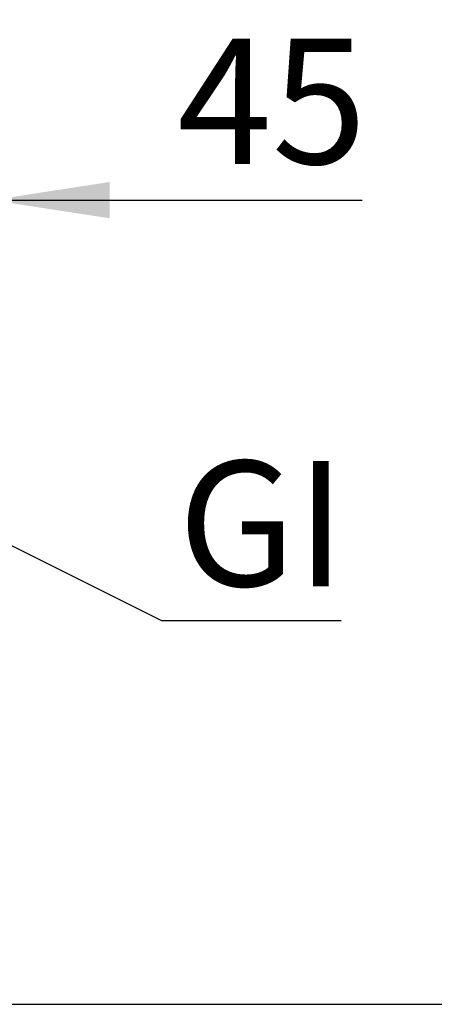
# Model space of a CAD drawing. Units: millimetres. Extents: x 5 to 415, y 5 to 292.
# Drawn here: x 334 to 346, y 71 to 99 of the extents above; entities that cross this region are included whole.
import ezdxf

# ---------------------------------------------------------------- set-up
doc = ezdxf.new("R2010")
doc.units = ezdxf.units.MM
doc.layers.add('FORMAT', color=7, linetype='Continuous')
doc.styles.add('SLDTEXTSTYLE0', font='TXT', dxfattribs={"width": 0.75})
doc.dimstyles.new('SLDDIMSTYLE0', dxfattribs={"dimtxt": 3.5, "dimasz": 3.302, "dimexe": 0, "dimexo": 0.0625, "dimgap": 0.875, "dimtad": 1, "dimlfac": 8, "dimrnd": 1e-09, "dimzin": 12, "dimdsep": 46, "dimtxsty": 'SLDTEXTSTYLE0', "dimsah": 1, "dimcen": 0.09, "dimadec": 0, "dimazin": 3, "dimtfac": 1, "dimtmove": 0, "dimatfit": 0, "dimfxl": 0, "dimfrac": 2, "dimtolj": 1, "dimtzin": 12, "dimarcsym": 0})
doc.dimstyles.new('SLDDIMSTYLE1', dxfattribs={"dimtxt": 3.5, "dimasz": 3.302, "dimexe": 0, "dimexo": 0.0625, "dimgap": 0.875, "dimtad": 1, "dimlfac": 8, "dimrnd": 1e-09, "dimzin": 12, "dimdsep": 46, "dimtxsty": 'SLDTEXTSTYLE0', "dimsah": 1, "dimcen": 0.09, "dimadec": 0, "dimazin": 3, "dimtfac": 1, "dimtofl": 0, "dimtmove": 0, "dimatfit": 3, "dimfxl": 0, "dimfrac": 2, "dimtolj": 1, "dimtzin": 12, "dimarcsym": 0})
doc.dimstyles.new('SLDDIMSTYLE2', dxfattribs={"dimtxt": 0.18, "dimasz": 3.302, "dimexe": 0, "dimexo": 0.0625, "dimgap": 0, "dimtad": 0, "dimtih": 1, "dimtoh": 1, "dimdec": 0, "dimrnd": 1e-09, "dimzin": 0, "dimdsep": 46, "dimtxsty": 'Standard', "dimsah": 1, "dimcen": 0.09, "dimadec": 0, "dimazin": 0, "dimtfac": 3.302, "dimtdec": 0, "dimtofl": 0, "dimtmove": 0, "dimatfit": 3, "dimfxl": 0, "dimfrac": 2, "dimtolj": 1, "dimtzin": 0, "dimarcsym": 0})

# ---------------------------------------------------------------- blocks, each defined once
blk = doc.blocks.new('_D_3')
at = {"layer": 'FORMAT'}
for p, q in [((327.673, 88.411), (327.673, 94.939)), ((327.673, 93.939), (321.323, 93.939)), ((327.673, 93.939), (333.348, 93.939)), ((333.348, 93.939), (343.703, 93.939))]:
    blk.add_line(p, q, dxfattribs=at)
for points in [[(327.673, 93.939), (324.371, 94.447), (324.371, 93.431)], [(333.348, 93.939), (336.65, 93.431), (336.65, 94.447)]]:
    blk.add_solid(points, dxfattribs=at)
at = {"layer": 'FORMAT', "insert": (338.531, 98.451), "char_height": 3.5, "attachment_point": 1, "style": 'SLDTEXTSTYLE0'}
blk.add_mtext('45', dxfattribs=at)
blk = doc.blocks.new('_D_5')
at = {"layer": 'FORMAT'}
for p, q in [((333.81, 124.581), (353.386, 124.581)), ((352.386, 71.468), (352.386, 124.581)), ((316.098, 71.468), (353.386, 71.468))]:
    blk.add_line(p, q, dxfattribs=at)
for points in [[(352.386, 124.581), (351.878, 121.279), (352.894, 121.279)], [(352.386, 71.468), (352.894, 74.77), (351.878, 74.77)]]:
    blk.add_solid(points, dxfattribs=at)
at = {"layer": 'FORMAT', "insert": (347.874, 94.639), "char_height": 3.5, "attachment_point": 1, "rotation": 90, "style": 'SLDTEXTSTYLE0'}
blk.add_mtext('425', dxfattribs=at)
blk = doc.blocks.new('SW_NOTE_6')
at = {"layer": 'FORMAT', "color": 0}
blk.add_line((5.008, 0), (0, 0), dxfattribs=at)
at = {"layer": 'FORMAT', "color": 0, "insert": (0.443, 4.473), "char_height": 3.5, "attachment_point": 1, "style": 'SLDTEXTSTYLE0'}
blk.add_mtext('GI', dxfattribs=at)

msp = doc.modelspace()

# ---------------------------------------------------------------- block references
at = {"layer": 'FORMAT'}
msp.add_blockref('SW_NOTE_6', (338.1127, 82.1795), dxfattribs=at)

# ---------------------------------------------------------------- dimensions: what is measured, and where the dimension line sits
dim = msp.add_linear_dim(base=(352.3858, 124.5809), p1=(315.0979, 71.4684), p2=(332.8104, 124.5809), angle=90, dimstyle='SLDDIMSTYLE1', dxfattribs=at)
dim.commit()
dim.dimension.update_dxf_attribs({"geometry": '_D_5', "text_midpoint": (352.3858, 98.5185), "dimtype": 160})
dim = msp.add_linear_dim(base=(333.3479, 93.9389), p1=(327.6729, 87.4112), p2=(333.3479, 74.7278), dimstyle='SLDDIMSTYLE0', dxfattribs=at)
dim.commit()
dim.dimension.update_dxf_attribs({"geometry": '_D_3', "text_midpoint": (341.1174, 93.9389), "dimtype": 160})

# ---------------------------------------------------------------- leaders
msp.add_leader([(327.6729, 87.4112), (338.1127, 82.1795)], dimstyle='SLDDIMSTYLE2', dxfattribs=at)

doc.saveas('drawing.dxf')
